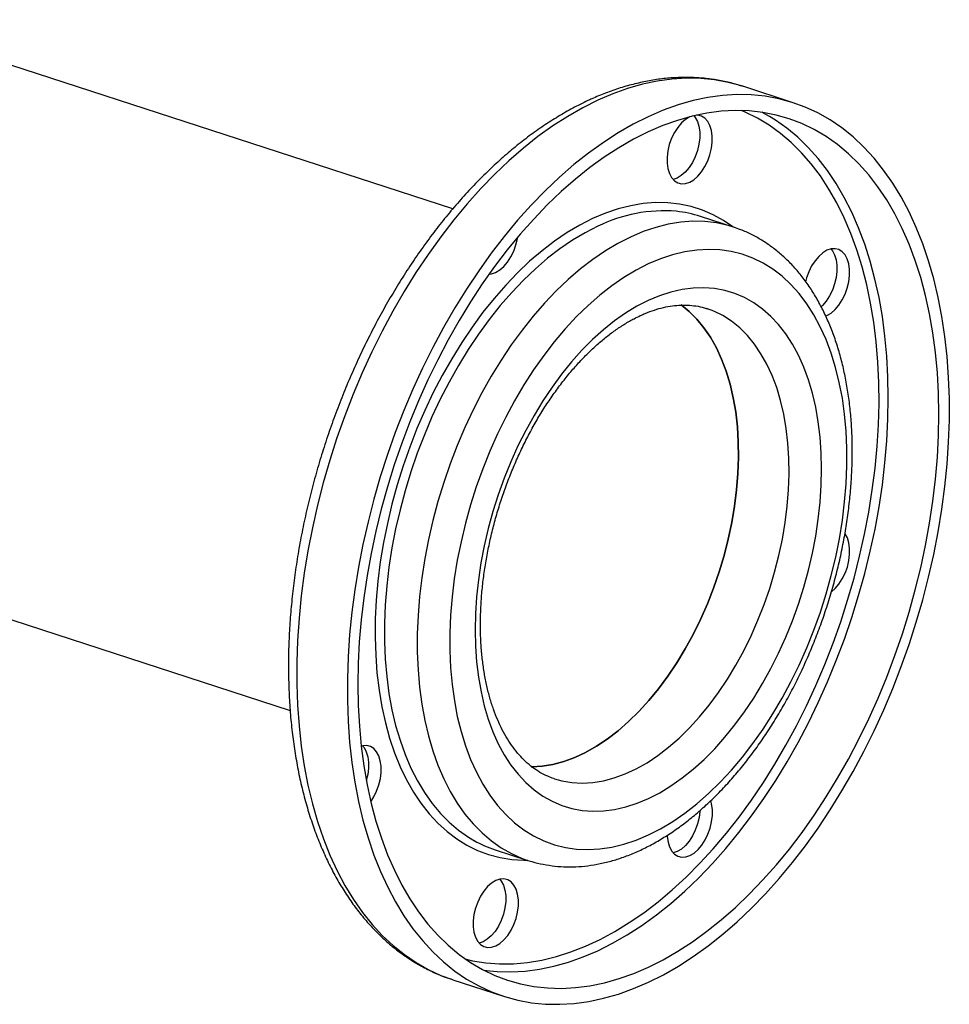
# Model space of a CAD drawing. Units: millimetres. Extents: x 4 to 416, y 4 to 293.
# Drawn here: x 349 to 361, y 186 to 199 of the extents above; entities that cross this region are included whole.
import ezdxf

# ---------------------------------------------------------------- set-up
doc = ezdxf.new("R2010")
doc.units = ezdxf.units.MM

msp = doc.modelspace()

# ---------------------------------------------------------------- linework, layer by layer
at = {"color": 7, "linetype": 'Continuous', "lineweight": 25}
for p, q in [((354.373, 196.222), (341.033, 200.552)), ((358.866, 197.62), (358.199, 197.837)), ((357.332, 196.626), (357.279, 196.608)), ((358.076, 195.98), (357.642, 196.121)), ((357.736, 194.902), (357.726, 194.905)), ((346.634, 191.42), (352.226, 189.605)), ((355.705, 188.704), (355.713, 188.702)), ((354.93, 187.767), (355.364, 187.626)), ((357.334, 187.743), (357.281, 187.725)), ((355.351, 187.631), (355.364, 187.626)), ((354.773, 186.552), (354.72, 186.534)), ((354.783, 186.178), (354.863, 186.167)), ((354.368, 186.053), (354.373, 186.051)), ((354.373, 186.051), (355.04, 185.834))]:
    msp.add_line(p, q, dxfattribs=at)
at = {"color": 8, "linetype": 'Continuous', "lineweight": 25, "flags": 128}
for points in [[(358.199, 197.837), (358.185, 197.841), (358.009, 197.889), (357.828, 197.922), (357.644, 197.94), (357.456, 197.944), (357.265, 197.932), (357.072, 197.906), (356.877, 197.864), (356.68, 197.808), (356.483, 197.738), (356.285, 197.653)], [(356.285, 197.653), (356.087, 197.554), (355.889, 197.44), (355.692, 197.314), (355.497, 197.173), (355.304, 197.02), (355.113, 196.854), (354.926, 196.676), (354.741, 196.487), (354.561, 196.286), (354.384, 196.074), (354.213, 195.852), (354.046, 195.62), (353.886, 195.379), (353.731, 195.129), (353.582, 194.872), (353.44, 194.607), (353.306, 194.336), (353.178, 194.059), (353.059, 193.776), (352.947, 193.489), (352.844, 193.198), (352.749, 192.904), (352.663, 192.608), (352.587, 192.31), (352.519, 192.011), (352.46, 191.711), (352.412, 191.413), (352.372, 191.116), (352.343, 190.82), (352.323, 190.528), (352.314, 190.239), (352.314, 189.954), (352.324, 189.675), (352.343, 189.401), (352.373, 189.133), (352.412, 188.872), (352.461, 188.619), (352.52, 188.374), (352.588, 188.138), (352.665, 187.912), (352.751, 187.695), (352.845, 187.489), (352.949, 187.294), (353.06, 187.111), (353.18, 186.94), (353.308, 186.781), (353.442, 186.635), (353.584, 186.502), (353.733, 186.383), (353.888, 186.278), (354.049, 186.186), (354.215, 186.109), (354.368, 186.053)], [(354.547, 186.321), (354.631, 186.302), (354.808, 186.274), (354.989, 186.261), (355.173, 186.263), (355.36, 186.28), (355.549, 186.311), (355.739, 186.358), (355.931, 186.419), (356.124, 186.494), (356.317, 186.584), (356.51, 186.688), (356.702, 186.805), (356.893, 186.936), (357.082, 187.08), (357.268, 187.237), (357.452, 187.406), (357.633, 187.588), (357.81, 187.78), (357.983, 187.984), (358.151, 188.197), (358.315, 188.421), (358.472, 188.654), (358.624, 188.896), (358.77, 189.145), (358.909, 189.402), (359.041, 189.666), (359.166, 189.935), (359.283, 190.21), (359.392, 190.49), (359.492, 190.773), (359.584, 191.06), (359.668, 191.348), (359.742, 191.639), (359.807, 191.93), (359.863, 192.221), (359.909, 192.512), (359.946, 192.801), (359.973, 193.089), (359.99, 193.373), (359.998, 193.653), (359.995, 193.929), (359.983, 194.2), (359.96, 194.465), (359.928, 194.724), (359.887, 194.975), (359.836, 195.219), (359.775, 195.454), (359.705, 195.68), (359.626, 195.896), (359.538, 196.102), (359.442, 196.298), (359.337, 196.482), (359.224, 196.654), (359.103, 196.814), (358.974, 196.961), (358.839, 197.095), (358.696, 197.216), (358.547, 197.323), (358.392, 197.416), (358.231, 197.495), (358.181, 197.517)], [(354.863, 186.167), (354.956, 186.159), (355.139, 186.154), (355.326, 186.164), (355.515, 186.189), (355.707, 186.229), (355.899, 186.283), (356.093, 186.352), (356.287, 186.435), (356.482, 186.533), (356.675, 186.644), (356.868, 186.769), (357.059, 186.907), (357.248, 187.058), (357.435, 187.222), (357.619, 187.398), (357.799, 187.585), (357.976, 187.784), (358.148, 187.993), (358.315, 188.212), (358.477, 188.441), (358.634, 188.679), (358.785, 188.926), (358.929, 189.18), (359.066, 189.441), (359.196, 189.709), (359.319, 189.982), (359.434, 190.261), (359.541, 190.543), (359.639, 190.83), (359.729, 191.119), (359.81, 191.41), (359.882, 191.703), (359.945, 191.996), (359.998, 192.289), (360.042, 192.582), (360.076, 192.872), (360.101, 193.161), (360.115, 193.446), (360.12, 193.727), (360.115, 194.004), (360.1, 194.275), (360.076, 194.541), (360.042, 194.799), (359.998, 195.051), (359.944, 195.294), (359.881, 195.529), (359.809, 195.755), (359.728, 195.971), (359.638, 196.176), (359.539, 196.371), (359.432, 196.554), (359.317, 196.726), (359.194, 196.885), (359.064, 197.031), (358.927, 197.165), (358.783, 197.285), (358.632, 197.391), (358.553, 197.44)], [(358.069, 195.982), (357.947, 196.065), (357.81, 196.141), (357.667, 196.202), (357.519, 196.25), (357.366, 196.282), (357.21, 196.299), (357.05, 196.302), (356.887, 196.29), (356.722, 196.262), (356.555, 196.22), (356.387, 196.163), (356.218, 196.092)], [(356.218, 196.092), (356.05, 196.006), (355.882, 195.907), (355.715, 195.794), (355.55, 195.668), (355.387, 195.529), (355.227, 195.378), (355.071, 195.215), (354.918, 195.04), (354.77, 194.856), (354.627, 194.661), (354.49, 194.457), (354.358, 194.244), (354.233, 194.024), (354.115, 193.796), (354.003, 193.562), (353.9, 193.323), (353.805, 193.078), (353.717, 192.831), (353.639, 192.58), (353.569, 192.327), (353.509, 192.072), (353.458, 191.818), (353.416, 191.564), (353.384, 191.311), (353.362, 191.06), (353.35, 190.813), (353.347, 190.57), (353.355, 190.331), (353.372, 190.098), (353.399, 189.871), (353.436, 189.652), (353.483, 189.441), (353.539, 189.238), (353.604, 189.045), (353.678, 188.862), (353.761, 188.689), (353.852, 188.528), (353.952, 188.379), (354.059, 188.242), (354.174, 188.118), (354.296, 188.007), (354.425, 187.91), (354.559, 187.827), (354.7, 187.758), (354.845, 187.703), (354.996, 187.664), (355.15, 187.639), (355.309, 187.629), (355.357, 187.629)], [(356.285, 195.99), (356.118, 195.905), (355.952, 195.807), (355.787, 195.695), (355.624, 195.569), (355.463, 195.431), (355.304, 195.281), (355.15, 195.119), (354.999, 194.946), (354.853, 194.762), (354.712, 194.568), (354.576, 194.365), (354.447, 194.154), (354.324, 193.935), (354.207, 193.709), (354.098, 193.476), (353.997, 193.239), (353.904, 192.996), (353.819, 192.75), (353.743, 192.502), (353.676, 192.251), (353.618, 191.999), (353.569, 191.747), (353.53, 191.496), (353.5, 191.246), (353.481, 190.999), (353.471, 190.755), (353.471, 190.515), (353.481, 190.28), (353.501, 190.051), (353.53, 189.829), (353.569, 189.614), (353.618, 189.407), (353.676, 189.21), (353.744, 189.021), (353.82, 188.843), (353.905, 188.676), (353.998, 188.521), (354.1, 188.377), (354.209, 188.246), (354.325, 188.128), (354.448, 188.024), (354.578, 187.933), (354.657, 187.886)], [(358.078, 195.979), (358.005, 196.001), (357.854, 196.034), (357.699, 196.052), (357.541, 196.056), (357.38, 196.044), (357.217, 196.017), (357.052, 195.976), (356.886, 195.92), (356.719, 195.849)], [(356.719, 195.849), (356.552, 195.765), (356.386, 195.666), (356.221, 195.554), (356.057, 195.429), (355.896, 195.29), (355.738, 195.14), (355.583, 194.978), (355.433, 194.805), (355.287, 194.621), (355.145, 194.427), (355.01, 194.225), (354.88, 194.013), (354.757, 193.794), (354.641, 193.568), (354.532, 193.336), (354.431, 193.098), (354.338, 192.856), (354.253, 192.61), (354.177, 192.361), (354.109, 192.11), (354.051, 191.858), (354.003, 191.606), (353.963, 191.355), (353.934, 191.105), (353.914, 190.858), (353.904, 190.614), (353.904, 190.374), (353.914, 190.139), (353.934, 189.91), (353.964, 189.688), (354.003, 189.473), (354.052, 189.267), (354.11, 189.069), (354.177, 188.881), (354.254, 188.703), (354.339, 188.536), (354.432, 188.38), (354.533, 188.237), (354.642, 188.106), (354.759, 187.988), (354.882, 187.883), (355.011, 187.792), (355.147, 187.716), (355.288, 187.653), (355.351, 187.631)], [(355.713, 188.702), (355.813, 188.674), (355.945, 188.652), (356.081, 188.645), (356.22, 188.653), (356.361, 188.676), (356.504, 188.714), (356.648, 188.767), (356.793, 188.834), (356.937, 188.915), (357.08, 189.01), (357.221, 189.119), (357.36, 189.24), (357.496, 189.373), (357.628, 189.518), (357.756, 189.674), (357.878, 189.84), (357.996, 190.015), (358.107, 190.199), (358.212, 190.391), (358.309, 190.589), (358.399, 190.793), (358.481, 191.002), (358.555, 191.214), (358.62, 191.43), (358.675, 191.647), (358.722, 191.865), (358.759, 192.083), (358.786, 192.299), (358.803, 192.513), (358.811, 192.724), (358.808, 192.93), (358.796, 193.131), (358.773, 193.325), (358.741, 193.513), (358.699, 193.692), (358.648, 193.862), (358.588, 194.022), (358.518, 194.172), (358.44, 194.31), (358.354, 194.437), (358.26, 194.551), (358.159, 194.652), (358.051, 194.739), (357.937, 194.812), (357.816, 194.871), (357.736, 194.902)]]:
    msp.add_lwpolyline(points, dxfattribs=at)
at = {"color": 7, "linetype": 'Continuous', "lineweight": 25, "flags": 128}
for points in [[(356.952, 197.436), (356.754, 197.337), (356.556, 197.224), (356.36, 197.097), (356.164, 196.957), (355.971, 196.804), (355.781, 196.638), (355.593, 196.46), (355.408, 196.27), (355.228, 196.069), (355.052, 195.857), (354.88, 195.635), (354.714, 195.403), (354.553, 195.162), (354.398, 194.913), (354.249, 194.655), (354.108, 194.391), (353.973, 194.119), (353.846, 193.842), (353.726, 193.56), (353.614, 193.272), (353.511, 192.982), (353.416, 192.687), (353.331, 192.391), (353.254, 192.093), (353.186, 191.794), (353.128, 191.495), (353.079, 191.196), (353.04, 190.899), (353.01, 190.604), (352.99, 190.311), (352.981, 190.022), (352.981, 189.738), (352.991, 189.458), (353.01, 189.184), (353.04, 188.916), (353.079, 188.656), (353.128, 188.402), (353.187, 188.158), (353.255, 187.922), (353.332, 187.695), (353.418, 187.479), (353.513, 187.273), (353.616, 187.078), (353.728, 186.895), (353.847, 186.723), (353.975, 186.564), (354.109, 186.418), (354.251, 186.286), (354.4, 186.166), (354.555, 186.061), (354.716, 185.97), (354.882, 185.893), (355.054, 185.83), (355.23, 185.782), (355.411, 185.749), (355.595, 185.731), (355.783, 185.728), (355.974, 185.739), (356.167, 185.766), (356.362, 185.807), (356.559, 185.863), (356.756, 185.934), (356.955, 186.019), (357.153, 186.118), (357.35, 186.231), (357.547, 186.358), (357.742, 186.498), (357.935, 186.651), (358.126, 186.817), (358.314, 186.995), (358.498, 187.185), (358.679, 187.386), (358.855, 187.597), (359.026, 187.82), (359.193, 188.051), (359.354, 188.292), (359.508, 188.542), (359.657, 188.799), (359.799, 189.064), (359.933, 189.335), (360.061, 189.613), (360.18, 189.895), (360.292, 190.182), (360.395, 190.473), (360.49, 190.767), (360.576, 191.064), (360.653, 191.362), (360.72, 191.661), (360.779, 191.96), (360.828, 192.259), (360.867, 192.556), (360.896, 192.851), (360.916, 193.143), (360.926, 193.432), (360.926, 193.717), (360.916, 193.997), (360.896, 194.271), (360.866, 194.538), (360.827, 194.799), (360.778, 195.052), (360.72, 195.297), (360.652, 195.533), (360.575, 195.76), (360.489, 195.976), (360.394, 196.182), (360.29, 196.377), (360.179, 196.56), (360.059, 196.731), (359.932, 196.89), (359.797, 197.036), (359.655, 197.169), (359.506, 197.288), (359.351, 197.394), (359.191, 197.485), (359.024, 197.562), (358.852, 197.625), (358.676, 197.673), (358.495, 197.706), (358.311, 197.724), (358.123, 197.727), (357.932, 197.716), (357.739, 197.689), (357.544, 197.648), (357.347, 197.592), (357.15, 197.521), (356.952, 197.436)], [(356.952, 197.236), (356.758, 197.138), (356.564, 197.027), (356.371, 196.902), (356.18, 196.764), (355.991, 196.613), (355.804, 196.449), (355.62, 196.274), (355.44, 196.086), (355.263, 195.888), (355.091, 195.678), (354.924, 195.459), (354.762, 195.23), (354.605, 194.992), (354.455, 194.746), (354.311, 194.491), (354.173, 194.23), (354.043, 193.963), (353.92, 193.689), (353.805, 193.411), (353.699, 193.128), (353.6, 192.842), (353.51, 192.552), (353.429, 192.261), (353.357, 191.968), (353.294, 191.675), (353.241, 191.382), (353.197, 191.09), (353.163, 190.799), (353.138, 190.511), (353.124, 190.226), (353.119, 189.944), (353.124, 189.668), (353.139, 189.396), (353.163, 189.131), (353.198, 188.872), (353.242, 188.621), (353.295, 188.377), (353.358, 188.142), (353.43, 187.917), (353.511, 187.701), (353.601, 187.495), (353.7, 187.3), (353.807, 187.117), (353.922, 186.946), (354.045, 186.786), (354.175, 186.64), (354.312, 186.506), (354.457, 186.386), (354.607, 186.28), (354.764, 186.188), (354.926, 186.109), (355.094, 186.046), (355.266, 185.997), (355.442, 185.962), (355.623, 185.943), (355.807, 185.938), (355.993, 185.948), (356.183, 185.973), (356.374, 186.012), (356.567, 186.067), (356.76, 186.136), (356.954, 186.219), (357.149, 186.316), (357.342, 186.428), (357.535, 186.552), (357.726, 186.691), (357.916, 186.842), (358.102, 187.005), (358.286, 187.181), (358.466, 187.368), (358.643, 187.567), (358.815, 187.776), (358.982, 187.996), (359.145, 188.225), (359.301, 188.463), (359.452, 188.709), (359.596, 188.963), (359.733, 189.224), (359.863, 189.492), (359.986, 189.766), (360.101, 190.044), (360.208, 190.327), (360.306, 190.613), (360.396, 190.902), (360.477, 191.194), (360.549, 191.486), (360.612, 191.78), (360.665, 192.073), (360.709, 192.365), (360.743, 192.656), (360.768, 192.944), (360.783, 193.229), (360.787, 193.51), (360.782, 193.787), (360.768, 194.059), (360.743, 194.324), (360.709, 194.583), (360.665, 194.834), (360.611, 195.078), (360.548, 195.313), (360.476, 195.538), (360.395, 195.754), (360.305, 195.96), (360.206, 196.154), (360.099, 196.338), (359.984, 196.509), (359.862, 196.668), (359.731, 196.815), (359.594, 196.948), (359.45, 197.068), (359.299, 197.175), (359.143, 197.267), (358.98, 197.345), (358.813, 197.409), (358.641, 197.458), (358.464, 197.493), (358.284, 197.512), (358.1, 197.517), (357.913, 197.507), (357.724, 197.482), (357.533, 197.442), (357.34, 197.388), (357.146, 197.319), (356.952, 197.236)], [(357.499, 197.433), (357.444, 197.4), (357.39, 197.354), (357.341, 197.295), (357.297, 197.227), (357.26, 197.151), (357.23, 197.07), (357.21, 196.986), (357.2, 196.903), (357.2, 196.824), (357.211, 196.751), (357.231, 196.686), (357.26, 196.632), (357.297, 196.59), (357.341, 196.563), (357.391, 196.551), (357.444, 196.554), (357.499, 196.572), (357.554, 196.605), (357.607, 196.651), (357.657, 196.71), (357.701, 196.778), (357.738, 196.854), (357.767, 196.935), (357.787, 197.019), (357.797, 197.102), (357.797, 197.181), (357.787, 197.254), (357.767, 197.319), (357.738, 197.373), (357.701, 197.415), (357.657, 197.442), (357.607, 197.454), (357.587, 197.455)], [(357.552, 197.451), (357.571, 197.427), (357.6, 197.373), (357.62, 197.309), (357.631, 197.235), (357.631, 197.156), (357.62, 197.073), (357.6, 196.99), (357.571, 196.908), (357.534, 196.832), (357.49, 196.764), (357.44, 196.705), (357.387, 196.659), (357.332, 196.626)], [(358.553, 197.44), (358.475, 197.484), (358.456, 197.494)], [(354.852, 195.359), (354.883, 195.363), (354.938, 195.381), (354.993, 195.414), (355.046, 195.46), (355.096, 195.519), (355.14, 195.587), (355.177, 195.663), (355.206, 195.744), (355.226, 195.828), (355.229, 195.848)], [(356.952, 195.493), (356.791, 195.411), (356.63, 195.315), (356.471, 195.205), (356.313, 195.082), (356.158, 194.946), (356.005, 194.799), (355.857, 194.639), (355.712, 194.468), (355.573, 194.287), (355.438, 194.097), (355.309, 193.897), (355.187, 193.689), (355.071, 193.474), (354.962, 193.252), (354.861, 193.024), (354.768, 192.791), (354.683, 192.555), (354.606, 192.315), (354.539, 192.073), (354.481, 191.829), (354.432, 191.586), (354.392, 191.342), (354.363, 191.101), (354.343, 190.861), (354.333, 190.625), (354.333, 190.393), (354.343, 190.166), (354.363, 189.945), (354.393, 189.731), (354.432, 189.524), (354.481, 189.326), (354.54, 189.137), (354.607, 188.958), (354.684, 188.789), (354.769, 188.631), (354.862, 188.485), (354.963, 188.352), (355.072, 188.231), (355.188, 188.123), (355.311, 188.029), (355.439, 187.949), (355.574, 187.884), (355.714, 187.833), (355.858, 187.797), (356.007, 187.776), (356.159, 187.769), (356.315, 187.778), (356.472, 187.802), (356.632, 187.84), (356.793, 187.894), (356.954, 187.962), (357.115, 188.044), (357.276, 188.14), (357.436, 188.25), (357.593, 188.373), (357.749, 188.508), (357.901, 188.656), (358.05, 188.816), (358.194, 188.986), (358.334, 189.167), (358.468, 189.358), (358.597, 189.558), (358.72, 189.766), (358.836, 189.981), (358.944, 190.203), (359.046, 190.431), (359.139, 190.663), (359.224, 190.9), (359.3, 191.14), (359.367, 191.382), (359.426, 191.625), (359.475, 191.869), (359.514, 192.112), (359.544, 192.354), (359.563, 192.594), (359.573, 192.83), (359.573, 193.062), (359.563, 193.289), (359.543, 193.51), (359.514, 193.724), (359.474, 193.93), (359.425, 194.129), (359.367, 194.318), (359.299, 194.497), (359.223, 194.666), (359.138, 194.824), (359.044, 194.969), (358.943, 195.103), (358.834, 195.224), (358.718, 195.332), (358.596, 195.425), (358.467, 195.505), (358.332, 195.571), (358.192, 195.622), (358.048, 195.658), (357.899, 195.679), (357.747, 195.685), (357.592, 195.677), (357.434, 195.653), (357.274, 195.614), (357.114, 195.561), (356.952, 195.493)], [(359.31, 195.674), (359.255, 195.641), (359.202, 195.594), (359.153, 195.536), (359.108, 195.467), (359.071, 195.391), (359.042, 195.31), (359.028, 195.257)], [(359.364, 195.692), (359.383, 195.668), (359.412, 195.614), (359.432, 195.549), (359.442, 195.476), (359.442, 195.396), (359.432, 195.313), (359.412, 195.23), (359.383, 195.149), (359.346, 195.073), (359.302, 195.004), (359.252, 194.946), (359.234, 194.928)], [(359.292, 194.804), (359.311, 194.812), (359.366, 194.845), (359.419, 194.892), (359.468, 194.95), (359.512, 195.019), (359.55, 195.095), (359.579, 195.176), (359.599, 195.259), (359.609, 195.342), (359.609, 195.421), (359.599, 195.495), (359.579, 195.56), (359.55, 195.614), (359.512, 195.655), (359.468, 195.682), (359.419, 195.695), (359.365, 195.692), (359.31, 195.674), (359.31, 195.674)], [(356.952, 195.012), (356.803, 194.936), (356.654, 194.846), (356.506, 194.742), (356.361, 194.625), (356.217, 194.496), (356.077, 194.355), (355.941, 194.203), (355.809, 194.041), (355.682, 193.868), (355.561, 193.686), (355.445, 193.496), (355.336, 193.298), (355.233, 193.094), (355.139, 192.884), (355.051, 192.668), (354.973, 192.449), (354.902, 192.227), (354.84, 192.002), (354.788, 191.776), (354.744, 191.551), (354.71, 191.325), (354.686, 191.102), (354.671, 190.881), (354.667, 190.664), (354.672, 190.451), (354.686, 190.244), (354.711, 190.044), (354.745, 189.85), (354.788, 189.665), (354.841, 189.488), (354.903, 189.321), (354.973, 189.164), (355.052, 189.018), (355.14, 188.884), (355.235, 188.762), (355.337, 188.653), (355.446, 188.556), (355.562, 188.474), (355.683, 188.405), (355.811, 188.351), (355.943, 188.311), (356.079, 188.285), (356.219, 188.275), (356.362, 188.279), (356.508, 188.298), (356.655, 188.332), (356.804, 188.38), (356.954, 188.442), (357.104, 188.519), (357.252, 188.609), (357.4, 188.713), (357.546, 188.829), (357.689, 188.958), (357.829, 189.099), (357.965, 189.251), (358.097, 189.414), (358.224, 189.587), (358.346, 189.768), (358.461, 189.959), (358.571, 190.156), (358.673, 190.361), (358.768, 190.571), (358.855, 190.786), (358.934, 191.006), (359.004, 191.228), (359.066, 191.453), (359.119, 191.678), (359.162, 191.904), (359.196, 192.129), (359.22, 192.353), (359.235, 192.574), (359.24, 192.791), (359.235, 193.003), (359.22, 193.21), (359.196, 193.411), (359.162, 193.605), (359.118, 193.79), (359.065, 193.967), (359.004, 194.134), (358.933, 194.291), (358.854, 194.437), (358.767, 194.571), (358.672, 194.693), (358.57, 194.802), (358.46, 194.898), (358.345, 194.981), (358.223, 195.05), (358.096, 195.104), (357.964, 195.144), (357.828, 195.169), (357.687, 195.18), (357.544, 195.176), (357.399, 195.157), (357.251, 195.123), (357.102, 195.075), (356.952, 195.012)], [(355.405, 188.862), (355.414, 188.862), (355.553, 188.87), (355.694, 188.893), (355.837, 188.931), (355.981, 188.983), (356.125, 189.05), (356.269, 189.132), (356.412, 189.227), (356.554, 189.335), (356.693, 189.456), (356.828, 189.59), (356.961, 189.735), (357.088, 189.89), (357.211, 190.056), (357.329, 190.232), (357.44, 190.416), (357.545, 190.607), (357.642, 190.805), (357.732, 191.009), (357.814, 191.218), (357.888, 191.431), (357.953, 191.646), (358.008, 191.864), (358.055, 192.082), (358.092, 192.299), (358.119, 192.516), (358.136, 192.73), (358.144, 192.94), (358.141, 193.147), (358.129, 193.347), (358.106, 193.542), (358.074, 193.729), (358.032, 193.908), (357.981, 194.078), (357.921, 194.239), (357.851, 194.388), (357.773, 194.527), (357.687, 194.653), (357.593, 194.767), (357.492, 194.868), (357.387, 194.953)], [(357.388, 194.953), (357.492, 194.868), (357.593, 194.767), (357.687, 194.653), (357.773, 194.527), (357.851, 194.388), (357.921, 194.239), (357.981, 194.078), (358.032, 193.908), (358.074, 193.729), (358.106, 193.542), (358.129, 193.347), (358.141, 193.147), (358.144, 192.94), (358.136, 192.73), (358.119, 192.516), (358.092, 192.299), (358.055, 192.082), (358.008, 191.864), (357.953, 191.646), (357.888, 191.431), (357.814, 191.218), (357.732, 191.009), (357.642, 190.805), (357.545, 190.607), (357.44, 190.416), (357.329, 190.232), (357.211, 190.056), (357.088, 189.89), (356.961, 189.735), (356.828, 189.59), (356.693, 189.456), (356.554, 189.335), (356.412, 189.227), (356.269, 189.132), (356.125, 189.05), (355.981, 188.983), (355.837, 188.931), (355.694, 188.893), (355.553, 188.87), (355.414, 188.862), (355.406, 188.862)], [(359.372, 191.17), (359.42, 191.212), (359.469, 191.271), (359.513, 191.339), (359.551, 191.415), (359.58, 191.496), (359.6, 191.58), (359.61, 191.663), (359.61, 191.742), (359.6, 191.815), (359.58, 191.88), (359.55, 191.934), (359.55, 191.935)], [(353.29, 188.4), (353.33, 188.464), (353.367, 188.54), (353.397, 188.621), (353.417, 188.704), (353.427, 188.787), (353.427, 188.867), (353.416, 188.94), (353.396, 189.005), (353.367, 189.059), (353.33, 189.1), (353.286, 189.128), (353.236, 189.14), (353.183, 189.137), (353.163, 189.132)], [(353.182, 189.137), (353.201, 189.113), (353.23, 189.059), (353.25, 188.994), (353.26, 188.921), (353.26, 188.841), (353.25, 188.759), (353.231, 188.678)], [(357.202, 187.958), (357.202, 187.941), (357.213, 187.868), (357.233, 187.803), (357.262, 187.749), (357.299, 187.707), (357.343, 187.68), (357.393, 187.668), (357.446, 187.671), (357.501, 187.689), (357.556, 187.722), (357.609, 187.768), (357.659, 187.827), (357.703, 187.895), (357.74, 187.971), (357.769, 188.052), (357.789, 188.136), (357.799, 188.219), (357.799, 188.298), (357.789, 188.372), (357.778, 188.414)], [(357.633, 188.279), (357.633, 188.273), (357.622, 188.19), (357.603, 188.107), (357.573, 188.025), (357.536, 187.949), (357.492, 187.881), (357.443, 187.823), (357.389, 187.776), (357.334, 187.743)], [(354.94, 187.359), (354.885, 187.326), (354.831, 187.28), (354.782, 187.221), (354.738, 187.153), (354.701, 187.077), (354.671, 186.996), (354.651, 186.912), (354.641, 186.83), (354.641, 186.75), (354.651, 186.677), (354.672, 186.612), (354.701, 186.558), (354.738, 186.516), (354.782, 186.489), (354.832, 186.477), (354.885, 186.48), (354.94, 186.498), (354.995, 186.531), (355.048, 186.577), (355.098, 186.636), (355.142, 186.704), (355.179, 186.78), (355.208, 186.861), (355.228, 186.945), (355.238, 187.028), (355.238, 187.107), (355.228, 187.181), (355.208, 187.245), (355.179, 187.299), (355.142, 187.341), (355.098, 187.368), (355.048, 187.381), (354.995, 187.378), (354.94, 187.359)], [(354.993, 187.377), (355.012, 187.354), (355.041, 187.3), (355.061, 187.235), (355.071, 187.161), (355.072, 187.082), (355.061, 186.999), (355.041, 186.916), (355.012, 186.834), (354.975, 186.758), (354.931, 186.69), (354.881, 186.632), (354.828, 186.585), (354.773, 186.552)]]:
    msp.add_lwpolyline(points, dxfattribs=at)
at = {"color": 8, "linetype": 'Continuous', "lineweight": 25}
msp.add_arc((357.164, 194.204), 1.991, 85.4326, 116.1854, dxfattribs=at)
at = {"color": 7, "linetype": 'Continuous', "lineweight": 25}
for centre, radius, start, end in [((357.163, 194.643), 1.553, 72.0476, 84.1271), ((355.41, 189.243), 1.552, 240.9497, 251.986)]:
    msp.add_arc(centre, radius, start, end, dxfattribs=at)
for points, knots in [([(358.203, 197.834), (358.158, 197.849), (358.056, 197.881), (357.893, 197.916), (357.713, 197.942), (357.53, 197.955), (357.345, 197.954), (357.157, 197.94), (356.967, 197.912), (356.776, 197.871), (356.583, 197.817), (356.393, 197.75), (356.25, 197.692), (356.173, 197.656), (356.156, 197.648)], [0, 0, 0, 0, 0.070059, 0.159853, 0.249704, 0.339732, 0.430049, 0.520737, 0.611857, 0.703435, 0.795472, 0.887942, 0.976374, 1, 1, 1, 1]), ([(356.156, 197.648), (356.122, 197.632), (356.022, 197.584), (355.859, 197.496), (355.667, 197.38), (355.476, 197.252), (355.288, 197.112), (355.102, 196.96), (354.919, 196.797), (354.739, 196.623), (354.562, 196.439), (354.39, 196.244), (354.222, 196.041), (354.059, 195.828), (353.901, 195.607), (353.748, 195.378), (353.601, 195.141), (353.459, 194.898), (353.325, 194.648), (353.196, 194.392), (353.075, 194.13), (352.96, 193.864), (352.853, 193.594), (352.753, 193.32), (352.661, 193.044), (352.577, 192.765), (352.501, 192.484), (352.433, 192.201), (352.374, 191.919), (352.323, 191.636), (352.281, 191.354), (352.248, 191.073), (352.224, 190.794), (352.208, 190.517), (352.202, 190.244), (352.205, 189.974), (352.216, 189.708), (352.237, 189.447), (352.267, 189.191), (352.306, 188.941), (352.354, 188.698), (352.411, 188.461), (352.477, 188.233), (352.552, 188.012), (352.636, 187.8), (352.728, 187.597), (352.828, 187.404), (352.937, 187.221), (353.053, 187.048), (353.177, 186.887), (353.309, 186.738), (353.447, 186.6), (353.591, 186.475), (353.741, 186.363), (353.897, 186.263), (354.059, 186.176), (354.215, 186.106), (354.32, 186.07), (354.368, 186.054)], [0, 0, 0, 0, 0.009688, 0.027757, 0.045851, 0.063978, 0.082127, 0.10029, 0.118461, 0.136632, 0.154801, 0.172963, 0.191117, 0.209263, 0.2274, 0.245529, 0.263649, 0.281761, 0.299866, 0.317964, 0.336058, 0.354147, 0.372233, 0.390317, 0.4084, 0.426483, 0.444567, 0.462653, 0.480743, 0.498836, 0.516936, 0.535041, 0.553155, 0.571277, 0.589408, 0.607549, 0.625702, 0.643865, 0.662039, 0.680224, 0.698418, 0.716619, 0.734824, 0.753027, 0.771222, 0.789401, 0.807554, 0.825669, 0.843735, 0.861739, 0.879667, 0.897511, 0.915263, 0.932921, 0.950489, 0.967976, 0.985398, 1, 1, 1, 1]), ([(355.35, 187.632), (355.36, 187.628), (355.418, 187.607), (355.529, 187.58), (355.682, 187.553), (355.837, 187.54), (355.996, 187.54), (356.156, 187.554), (356.318, 187.581), (356.482, 187.621), (356.647, 187.675), (356.812, 187.742), (356.976, 187.822), (357.14, 187.916), (357.303, 188.021), (357.463, 188.139), (357.621, 188.268), (357.776, 188.409), (357.927, 188.56), (358.074, 188.722), (358.217, 188.893), (358.355, 189.073), (358.487, 189.261), (358.614, 189.457), (358.735, 189.661), (358.85, 189.87), (358.958, 190.086), (359.059, 190.307), (359.153, 190.533), (359.24, 190.762), (359.318, 190.995), (359.389, 191.23), (359.452, 191.467), (359.506, 191.705), (359.551, 191.943), (359.588, 192.181), (359.616, 192.417), (359.635, 192.653), (359.645, 192.885), (359.646, 193.114), (359.638, 193.34), (359.62, 193.561), (359.593, 193.777), (359.557, 193.987), (359.512, 194.19), (359.457, 194.387), (359.394, 194.575), (359.321, 194.755), (359.24, 194.925), (359.15, 195.086), (359.052, 195.236), (358.946, 195.375), (358.832, 195.502), (358.712, 195.616), (358.585, 195.719), (358.453, 195.808), (358.315, 195.884), (358.19, 195.941), (358.11, 195.967), (358.078, 195.977)], [0, 0, 0, 0, 0.003566, 0.020642, 0.037713, 0.054816, 0.07199, 0.089268, 0.10667, 0.12421, 0.141886, 0.15969, 0.177605, 0.19561, 0.213683, 0.231804, 0.249954, 0.26812, 0.286288, 0.30445, 0.322601, 0.340739, 0.358863, 0.376973, 0.395069, 0.413153, 0.431227, 0.449292, 0.46735, 0.485404, 0.503456, 0.521508, 0.539562, 0.55762, 0.575684, 0.593757, 0.61184, 0.629936, 0.648048, 0.666176, 0.684321, 0.702486, 0.720669, 0.73887, 0.757085, 0.77531, 0.793534, 0.811743, 0.829923, 0.848051, 0.866106, 0.884063, 0.9019, 0.919599, 0.93715, 0.954557, 0.971834, 0.989006, 1, 1, 1, 1]), ([(356.847, 194.812), (356.869, 194.822), (356.931, 194.85), (357.034, 194.888), (357.154, 194.922), (357.272, 194.943), (357.387, 194.953), (357.5, 194.951), (357.61, 194.936), (357.688, 194.919), (357.728, 194.903), (357.734, 194.901)], [0, 0, 0, 0, 0.064714, 0.190581, 0.317033, 0.444776, 0.574332, 0.70625, 0.840956, 0.978473, 1, 1, 1, 1]), ([(355.707, 188.705), (355.679, 188.714), (355.616, 188.736), (355.523, 188.785), (355.425, 188.85), (355.333, 188.927), (355.247, 189.016), (355.167, 189.115), (355.093, 189.226), (355.025, 189.346), (354.964, 189.477), (354.909, 189.617), (354.861, 189.767), (354.821, 189.925), (354.788, 190.092), (354.763, 190.266), (354.746, 190.446), (354.737, 190.633), (354.737, 190.825), (354.745, 191.021), (354.761, 191.221), (354.786, 191.423), (354.819, 191.627), (354.86, 191.832), (354.909, 192.037), (354.966, 192.24), (355.031, 192.442), (355.103, 192.641), (355.182, 192.837), (355.268, 193.028), (355.36, 193.214), (355.458, 193.393), (355.561, 193.566), (355.67, 193.731), (355.782, 193.887), (355.898, 194.035), (356.018, 194.173), (356.14, 194.301), (356.263, 194.418), (356.389, 194.524), (356.514, 194.619), (356.64, 194.702), (356.751, 194.766), (356.82, 194.799), (356.847, 194.812)], [0, 0, 0, 0, 0.020271, 0.046813, 0.073033, 0.098736, 0.123897, 0.148592, 0.17293, 0.197017, 0.220939, 0.24476, 0.268528, 0.292278, 0.316027, 0.33979, 0.363577, 0.387393, 0.411241, 0.435121, 0.459029, 0.482965, 0.506923, 0.530899, 0.554891, 0.578892, 0.602898, 0.626905, 0.650906, 0.674896, 0.698871, 0.722827, 0.746758, 0.77066, 0.79453, 0.818364, 0.84216, 0.865918, 0.889639, 0.913328, 0.936996, 0.960656, 0.984326, 1, 1, 1, 1])]:
    msp.add_open_spline(points, degree=3, knots=knots, dxfattribs=at)

doc.saveas('drawing.dxf')
